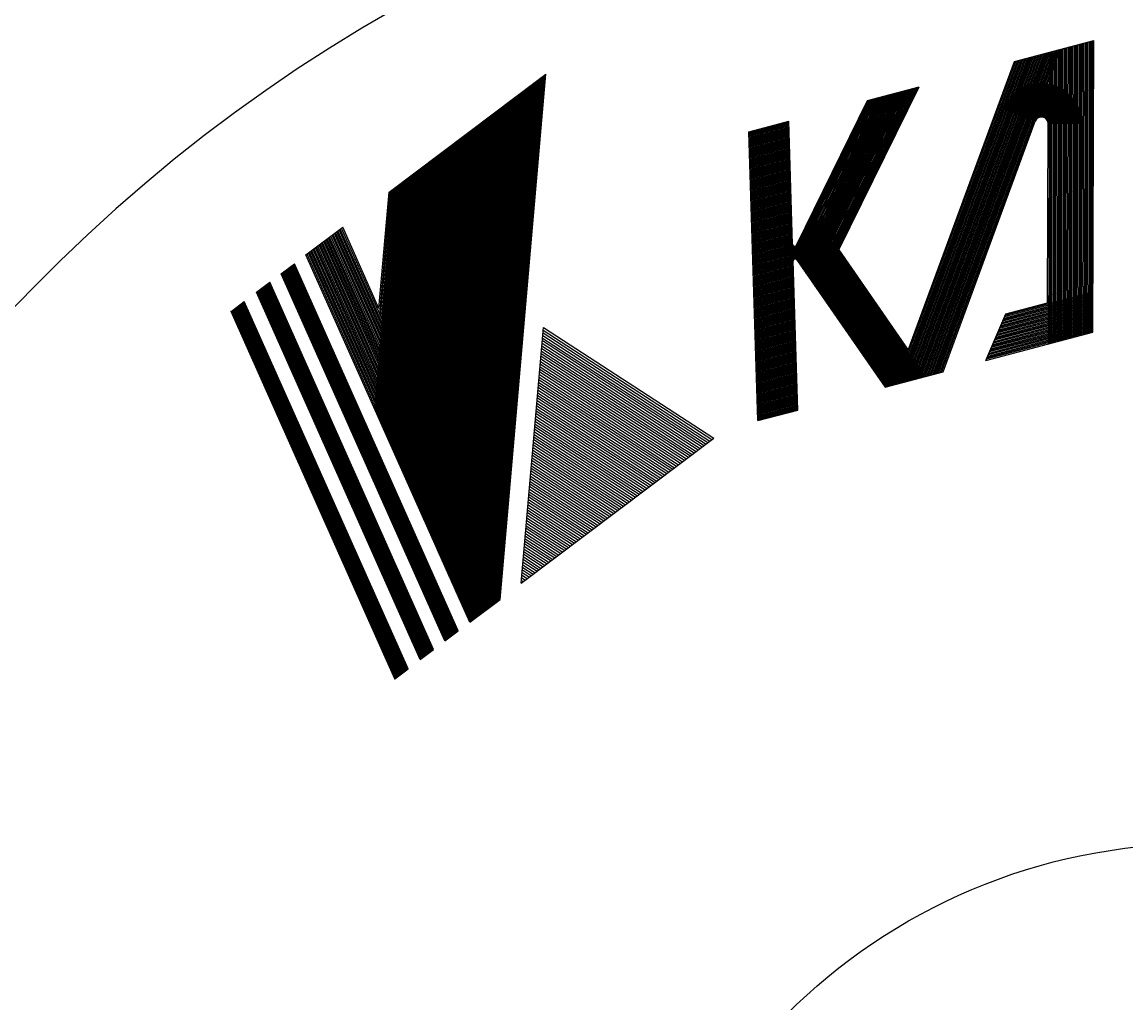
# Model space of a CAD drawing. Extents: x -296 to 980, y 0 to 638.
# Drawn here: x 157 to 209, y 270 to 316 of the extents above; entities that cross this region are included whole.
import ezdxf

# ---------------------------------------------------------------- set-up
doc = ezdxf.new("R2010")
doc.units = 0
doc.header["$LTSCALE"] = 2
doc.layers.get('0').update_dxf_attribs({"linetype": 'CONTINUOUS'})
doc.layers.get('DEFPOINTS').update_dxf_attribs({"linetype": 'CONTINUOUS'})
for name, color, linetype in [('AM_0', 7, 'CONTINUOUS'), ('AM_4', 3, 'CONTINUOUS'), ('AM_5', 3, 'CONTINUOUS'), ('PV0001_1', 7, 'CONTINUOUS')]:
    doc.layers.add(name, color=color, linetype=linetype)
doc.styles.get("Standard").update_dxf_attribs({"font": 'isocp.shx', "bigfont": 'EXTFONT.SHX'})
doc.dimstyles.get("Standard").update_dxf_attribs({"dimtxt": 0.18, "dimasz": 0.18, "dimexe": 0.18, "dimexo": 0.0625, "dimgap": 0.09, "dimtad": 0, "dimtih": 1, "dimtoh": 1, "dimzin": 0, "dimcen": 0.09, "dimazin": 3, "dimtfac": 1, "dimtofl": 0, "dimtmove": 0, "dimatfit": 3})

# ---------------------------------------------------------------- blocks, each defined once
blk = doc.blocks.new('*U83')
at = {"layer": 'AM_5', "color": 3}
blk.add_text('∅182', height=6.4, dxfattribs=at).set_placement((274.089, 334.945))
blk = doc.blocks.new('_OPEN30')
at = {"color": 0, "linetype": 'BYBLOCK'}
for p, q in [((-1, 0.268), (0, 0)), ((0, 0), (-1, -0.268)), ((0, 0), (-1, 0))]:
    blk.add_line(p, q, dxfattribs=at)
blk = doc.blocks.new('*D21')
at = {"layer": 'AM_5', "color": 3}
for p, q in [((272.049, 331.945), (269.119, 327.893)), ((291.434, 331.945), (272.049, 331.945))]:
    blk.add_line(p, q, dxfattribs=at)
at = {"layer": 'DEFPOINTS', "color": 0}
for p in [(266.19, 323.841), (159.546, 176.358)]:
    blk.add_point(p, dxfattribs=at)
at = {"layer": 'AM_0'}
blk.add_blockref('*U83', (0, 0), dxfattribs=at)
at = {"layer": 'AM_5', "color": 3, "xscale": 5, "yscale": 5, "zscale": 5, "rotation": 234.1296782932048}
blk.add_blockref('_OPEN30', (266.19, 323.841), dxfattribs=at)
blk = doc.blocks.new('A$C576246D4')
at = {"color": 3, "linetype": 'CONTINUOUS'}
for p, q in [((0, 15.236), (12.317, 12.392)), ((0, 15.236), (0, 14.714)), ((0, 15.199), (12.317, 12.355)), ((0, 15.161), (12.317, 12.318)), ((0, 15.124), (12.317, 12.281)), ((0, 15.087), (12.317, 12.243)), ((0, 15.05), (12.317, 12.206)), ((0, 15.012), (12.317, 12.169)), ((0, 14.975), (12.317, 12.132)), ((0, 14.938), (12.317, 12.094)), ((0, 14.901), (12.317, 12.057)), ((0, 14.863), (12.317, 12.02)), ((0, 14.826), (12.317, 11.983)), ((0, 14.789), (12.317, 11.945)), ((0, 14.752), (12.317, 11.908)), ((0, 14.714), (12.317, 11.871)), ((0, 14.23), (12.317, 11.386)), ((0, 14.23), (0, 13.708)), ((0, 14.193), (12.317, 11.349)), ((0, 14.155), (12.317, 11.312)), ((0, 14.118), (12.317, 11.275)), ((0, 14.081), (12.317, 11.237)), ((0, 14.044), (12.317, 11.2)), ((0, 14.006), (12.317, 11.163)), ((0, 13.969), (12.317, 11.126)), ((0, 13.932), (12.317, 11.088)), ((0, 13.895), (12.317, 11.051)), ((0, 13.857), (12.317, 11.014)), ((0, 13.82), (12.317, 10.977)), ((0, 13.783), (12.317, 10.939)), ((0, 13.746), (12.317, 10.902)), ((0, 13.708), (12.317, 10.865)), ((0, 13.261), (12.317, 10.418)), ((0, 13.261), (0, 12.74)), ((0, 13.224), (12.317, 10.38)), ((0, 13.187), (12.317, 10.343)), ((0, 13.149), (12.317, 10.306)), ((0, 13.112), (12.317, 10.269)), ((0, 13.075), (12.317, 10.231)), ((0, 13.038), (12.317, 10.194)), ((0, 13), (12.317, 10.157)), ((0, 13), (12.317, 10.157)), ((0, 12.963), (12.317, 10.12)), ((0, 12.926), (12.317, 10.082)), ((0, 12.889), (12.317, 10.045)), ((0, 12.851), (12.317, 10.008)), ((0, 12.814), (12.317, 9.971)), ((0, 12.777), (12.317, 9.933)), ((0, 12.74), (12.317, 9.896)), ((0, 12.283), (12.317, 9.44)), ((0, 12.283), (0, 11.09)), ((0, 12.244), (12.317, 1.154)), ((0, 12.237), (12.317, 9.393)), ((0, 12.194), (12.317, 1.104)), ((0, 12.19), (12.317, 9.346)), ((0.016, 12.279), (12.317, 1.204)), ((0.091, 12.262), (12.317, 1.254)), ((0.166, 12.245), (12.317, 1.304)), ((0.241, 12.228), (12.317, 1.354)), ((0.391, 12.193), (12.317, 1.455)), ((0.466, 12.176), (12.317, 1.505)), ((0.541, 12.158), (12.317, 1.555)), ((12.317, 12.392), (12.317, 11.871)), ((0, 12.144), (12.317, 1.053)), ((0, 12.143), (12.317, 9.3)), ((0, 12.097), (12.317, 9.253)), ((0, 12.093), (12.317, 1.003)), ((0, 12.05), (12.317, 9.207)), ((0, 12.043), (12.317, 0.953)), ((0, 12.004), (12.317, 9.16)), ((0, 11.993), (12.317, 0.903)), ((0, 11.957), (12.317, 9.114)), ((0, 11.943), (12.317, 0.853)), ((0, 11.911), (12.317, 9.067)), ((0, 11.893), (12.317, 0.803)), ((0, 11.864), (12.317, 9.02)), ((0, 11.843), (12.317, 0.752)), ((0, 11.817), (12.317, 8.974)), ((0.396, 12.138), (12.317, 1.404)), ((0.616, 12.141), (12.317, 1.605)), ((0.69, 12.124), (12.317, 1.655)), ((0.765, 12.107), (12.317, 1.705)), ((0.84, 12.089), (12.317, 1.756)), ((0.915, 12.072), (12.317, 1.806)), ((0.99, 12.055), (12.317, 1.856)), ((1.065, 12.037), (12.317, 1.906)), ((1.14, 12.02), (12.317, 1.956)), ((1.215, 12.003), (12.317, 2.006)), ((1.29, 11.985), (12.317, 2.057)), ((1.365, 11.968), (12.317, 2.107)), ((1.44, 11.951), (12.317, 2.157)), ((1.515, 11.934), (12.317, 2.207)), ((1.589, 11.916), (12.317, 2.257)), ((1.664, 11.899), (12.317, 2.307)), ((1.739, 11.882), (12.317, 2.358)), ((1.814, 11.864), (12.317, 2.408)), ((1.889, 11.847), (12.317, 2.458)), ((1.964, 11.83), (12.317, 2.508)), ((2.039, 11.812), (12.317, 2.558)), ((0, 11.792), (12.317, 0.702)), ((0, 11.771), (12.317, 8.927)), ((0, 11.742), (12.317, 0.652)), ((0, 11.724), (12.317, 8.881)), ((0, 11.692), (12.317, 0.602)), ((0, 11.678), (12.317, 8.834)), ((0, 11.642), (12.317, 0.552)), ((0, 11.631), (12.317, 8.788)), ((0, 11.592), (12.317, 0.502)), ((0, 11.585), (12.317, 8.741)), ((0, 11.542), (12.317, 0.451)), ((0, 11.538), (12.317, 8.694)), ((0, 11.491), (12.317, 0.401)), ((0, 11.491), (12.317, 8.648)), ((2.114, 11.795), (12.317, 2.608)), ((2.189, 11.778), (12.317, 2.658)), ((2.264, 11.761), (12.317, 2.709)), ((2.339, 11.743), (12.317, 2.759)), ((2.414, 11.726), (12.317, 2.809)), ((2.488, 11.709), (12.317, 2.859)), ((2.563, 11.691), (12.317, 2.909)), ((2.638, 11.674), (12.317, 2.959)), ((2.713, 11.657), (12.317, 3.01)), ((2.788, 11.64), (12.317, 3.06)), ((2.863, 11.622), (12.317, 3.11)), ((2.938, 11.605), (12.317, 3.16)), ((3.013, 11.588), (12.317, 3.21)), ((3.088, 11.57), (12.317, 3.26)), ((3.163, 11.553), (12.317, 3.311)), ((3.238, 11.536), (12.317, 3.361)), ((3.313, 11.518), (12.317, 3.411)), ((3.387, 11.501), (12.317, 3.461)), ((3.462, 11.484), (12.317, 3.511)), ((3.537, 11.467), (12.317, 3.561)), ((0, 11.445), (12.317, 8.601)), ((0, 11.441), (12.317, 0.351)), ((0, 11.398), (12.317, 8.555)), ((0, 11.391), (12.317, 0.301)), ((0, 11.352), (12.317, 8.508)), ((0, 11.341), (12.317, 0.251)), ((0, 11.305), (12.317, 8.462)), ((0, 11.291), (12.317, 0.201)), ((0, 11.259), (12.317, 8.415)), ((0, 11.241), (12.317, 0.15)), ((0, 11.212), (12.317, 8.368)), ((0, 11.191), (12.317, 0.1)), ((0, 11.165), (12.317, 8.322)), ((0, 11.14), (12.317, 0.05)), ((0, 11.119), (12.317, 8.275)), ((3.612, 11.449), (12.317, 3.611)), ((3.687, 11.432), (12.317, 3.662)), ((3.762, 11.415), (12.317, 3.712)), ((3.837, 11.397), (12.317, 3.762)), ((3.912, 11.38), (12.317, 3.812)), ((3.987, 11.363), (12.317, 3.862)), ((4.062, 11.345), (12.317, 3.912)), ((4.137, 11.328), (12.317, 3.963)), ((4.212, 11.311), (12.317, 4.013)), ((4.286, 11.294), (12.317, 4.063)), ((4.361, 11.276), (12.317, 4.113)), ((4.436, 11.259), (12.317, 4.163)), ((4.511, 11.242), (12.317, 4.213)), ((4.586, 11.224), (12.317, 4.264)), ((4.661, 11.207), (12.317, 4.314)), ((4.736, 11.19), (12.317, 4.364)), ((4.811, 11.173), (12.317, 4.414)), ((4.886, 11.155), (12.317, 4.464)), ((4.961, 11.138), (12.317, 4.514)), ((5.036, 11.121), (12.317, 4.565)), ((5.111, 11.103), (12.317, 4.615)), ((12.317, 11.386), (12.317, 10.865)), ((0, 11.09), (12.317, 0)), ((0.027, 11.066), (12.317, 8.229)), ((0.096, 11.003), (12.317, 8.182)), ((0.166, 10.941), (12.317, 8.136)), ((0.235, 10.878), (12.317, 8.089)), ((0.305, 10.816), (12.317, 8.042)), ((5.185, 11.086), (12.317, 4.665)), ((5.26, 11.069), (12.317, 4.715)), ((5.335, 11.051), (12.317, 4.765)), ((5.41, 11.034), (12.317, 4.815)), ((5.485, 11.017), (12.317, 4.865)), ((5.56, 11), (12.317, 4.916)), ((5.635, 10.982), (12.317, 4.966)), ((5.71, 10.965), (12.317, 5.016)), ((5.785, 10.948), (12.317, 5.066)), ((5.86, 10.93), (12.317, 5.116)), ((5.935, 10.913), (12.317, 5.166)), ((6.01, 10.896), (12.317, 5.217)), ((6.084, 10.878), (12.317, 5.267)), ((6.159, 10.861), (12.317, 5.317)), ((6.234, 10.844), (12.317, 5.367)), ((6.309, 10.827), (12.292, 5.44)), ((6.384, 10.809), (12.317, 5.467)), ((6.459, 10.792), (12.317, 5.518)), ((6.534, 10.775), (12.317, 5.568)), ((6.609, 10.757), (12.317, 5.618)), ((6.684, 10.74), (12.317, 5.668)), ((6.759, 10.723), (12.317, 5.718)), ((6.834, 10.706), (12.317, 5.768)), ((6.909, 10.688), (12.317, 5.819)), ((6.983, 10.671), (12.317, 5.869)), ((7.058, 10.654), (12.317, 5.919)), ((7.133, 10.636), (12.317, 5.969)), ((12.317, 10.418), (12.317, 9.896)), ((0, 10.253), (0, 2.671)), ((0, 10.253), (5.997, 4.854)), ((0.008, 10.246), (0, 10.243)), ((0.069, 10.191), (0, 10.166)), ((0.13, 10.136), (0, 10.089)), ((0.191, 10.081), (0, 10.012)), ((0.252, 10.026), (0, 9.934)), ((0.313, 9.971), (0, 9.857)), ((0.374, 9.916), (0, 9.78)), ((0.436, 9.861), (0, 9.702)), ((0.497, 9.806), (0, 9.625)), ((0.558, 9.751), (0, 9.548)), ((0.619, 9.696), (0, 9.471)), ((0.68, 9.641), (0, 9.393)), ((0.741, 9.586), (0, 9.316)), ((0.802, 9.531), (0, 9.239)), ((0.863, 9.476), (0, 9.162)), ((0.924, 9.421), (0, 9.084)), ((12.317, 9.44), (12.317, 7.996)), ((0.986, 9.366), (0, 9.007)), ((1.047, 9.311), (0, 8.93)), ((1.108, 9.256), (0, 8.853)), ((1.169, 9.201), (0, 8.775)), ((1.23, 9.146), (0, 8.698)), ((1.291, 9.091), (0, 8.621)), ((1.352, 9.036), (0, 8.543)), ((1.413, 8.981), (0, 8.466)), ((1.474, 8.926), (0, 8.389)), ((1.536, 8.871), (0, 8.312)), ((1.597, 8.816), (0, 8.234)), ((1.658, 8.76), (0, 8.157)), ((1.719, 8.705), (0, 8.08)), ((9.295, 8.74), (12.317, 6.019)), ((9.37, 8.723), (12.317, 6.069)), ((9.445, 8.705), (12.317, 6.119)), ((1.78, 8.65), (0, 8.003)), ((1.841, 8.595), (0, 7.925)), ((1.902, 8.54), (0, 7.848)), ((1.963, 8.485), (0, 7.771)), ((2.024, 8.43), (0, 7.693)), ((2.086, 8.375), (0, 7.616)), ((9.589, 8.626), (12.317, 6.17)), ((9.589, 8.626), (12.317, 7.996)), ((2.147, 8.32), (0, 7.539)), ((2.208, 8.265), (0, 7.462)), ((2.269, 8.21), (0, 7.384)), ((2.33, 8.155), (0, 7.307)), ((2.391, 8.1), (0, 7.23)), ((2.452, 8.045), (0, 7.153)), ((2.513, 7.99), (0, 7.075)), ((2.574, 7.935), (0, 6.998)), ((2.636, 7.88), (0, 6.921)), ((2.697, 7.825), (0, 6.844)), ((2.758, 7.77), (0, 6.766)), ((2.819, 7.715), (0, 6.689)), ((2.88, 7.66), (0, 6.612)), ((2.941, 7.605), (0, 6.534)), ((3.002, 7.55), (0, 6.457)), ((3.063, 7.495), (0, 6.38)), ((3.124, 7.44), (0, 6.303)), ((3.186, 7.385), (0, 6.225)), ((3.247, 7.33), (0, 6.148)), ((3.308, 7.275), (0, 6.071)), ((3.369, 7.22), (0, 5.994)), ((3.43, 7.165), (0, 5.916)), ((3.491, 7.11), (0, 5.839)), ((3.552, 7.055), (0, 5.762)), ((3.613, 7), (0, 5.684)), ((3.675, 6.945), (0, 5.607)), ((3.736, 6.89), (0, 5.53)), ((3.797, 6.835), (0, 5.453)), ((3.858, 6.78), (0, 5.375)), ((3.919, 6.725), (0, 5.298)), ((3.98, 6.67), (0, 5.221)), ((4.041, 6.614), (0, 5.144)), ((4.102, 6.559), (0, 5.066)), ((4.163, 6.504), (0, 4.989)), ((4.225, 6.449), (0, 4.912)), ((4.286, 6.394), (0, 4.835)), ((4.347, 6.339), (0, 4.757)), ((4.408, 6.284), (0, 4.68)), ((4.469, 6.229), (0, 4.603)), ((4.53, 6.174), (0, 4.525)), ((4.591, 6.119), (0, 4.448)), ((4.652, 6.064), (0, 4.371)), ((4.713, 6.009), (0, 4.294)), ((4.775, 5.954), (0, 4.216)), ((4.836, 5.899), (0, 4.139)), ((12.317, 6.17), (12.317, 0)), ((4.897, 5.844), (0, 4.062)), ((4.958, 5.789), (0, 3.985)), ((5.019, 5.734), (0, 3.907)), ((5.08, 5.679), (0, 3.83)), ((5.141, 5.624), (0, 3.753)), ((5.202, 5.569), (0, 3.675)), ((5.263, 5.514), (0, 3.598)), ((5.325, 5.459), (0, 3.521)), ((5.386, 5.404), (0, 3.444)), ((5.447, 5.349), (0, 3.366)), ((5.508, 5.294), (0, 3.289)), ((5.569, 5.239), (0, 3.212)), ((5.63, 5.184), (0, 3.135)), ((5.691, 5.129), (0, 3.057)), ((5.752, 5.074), (0, 2.98)), ((5.813, 5.019), (0, 2.903)), ((5.875, 4.964), (0, 2.826)), ((5.936, 4.909), (0, 2.748)), ((5.997, 4.854), (0, 2.671))]:
    blk.add_line(p, q, dxfattribs=at)
for p in [(0, 15.236), (0, 15.236), (12.317, 12.392)]:
    blk.add_point(p, dxfattribs=at)
blk = doc.blocks.new('A$C08E83A50')
at = {"layer": 'PV0001_1', "color": 3, "linetype": 'CONTINUOUS'}
for p, q in [((8.413, 11.028), (10.933, 11.61)), ((9.936, 2.294), (10.256, 11.453)), ((9.982, 2.304), (10.301, 11.464)), ((10.027, 2.315), (10.347, 11.474)), ((10.072, 2.325), (10.392, 11.485)), ((10.117, 2.336), (10.437, 11.495)), ((10.162, 2.346), (10.482, 11.505)), ((10.207, 2.357), (10.527, 11.516)), ((10.252, 2.367), (10.572, 11.526)), ((10.298, 2.377), (10.617, 11.537)), ((10.343, 2.388), (10.663, 11.547)), ((10.388, 2.398), (10.708, 11.558)), ((10.433, 2.409), (10.753, 11.568)), ((10.478, 2.419), (10.798, 11.578)), ((10.523, 2.429), (10.843, 11.589)), ((10.568, 2.44), (10.888, 11.599)), ((10.614, 2.45), (10.933, 11.61)), ((4.693, 1.083), (8.741, 11.104)), ((4.74, 1.094), (8.788, 11.114)), ((4.786, 1.105), (8.835, 11.125)), ((4.833, 1.116), (8.882, 11.136)), ((4.88, 1.127), (8.928, 11.147)), ((4.927, 1.137), (8.975, 11.158)), ((4.974, 1.148), (9.022, 11.168)), ((5.021, 1.159), (9.069, 11.179)), ((5.067, 1.17), (9.116, 11.19)), ((5.114, 1.181), (9.163, 11.201)), ((5.161, 1.192), (9.21, 11.212)), ((5.208, 1.202), (9.256, 11.222)), ((5.255, 1.213), (9.303, 11.233)), ((5.302, 1.224), (9.35, 11.244)), ((5.348, 1.235), (9.397, 11.255)), ((5.395, 1.246), (9.444, 11.266)), ((5.442, 1.256), (9.491, 11.277)), ((5.489, 1.267), (9.537, 11.287)), ((5.536, 1.278), (9.584, 11.298)), ((5.583, 1.289), (9.631, 11.309)), ((5.629, 1.3), (9.678, 11.32)), ((5.676, 1.31), (9.725, 11.331)), ((5.723, 1.321), (9.772, 11.341)), ((5.77, 1.332), (9.818, 11.352)), ((5.817, 1.343), (9.865, 11.363)), ((9.214, 2.127), (9.534, 11.287)), ((9.259, 2.138), (9.579, 11.297)), ((9.304, 2.148), (9.624, 11.307)), ((9.349, 2.159), (9.669, 11.318)), ((9.395, 2.169), (9.714, 11.328)), ((9.44, 2.179), (9.76, 11.339)), ((9.485, 2.19), (9.805, 11.349)), ((9.53, 2.2), (9.85, 11.359)), ((9.575, 2.211), (9.895, 11.37)), ((9.62, 2.221), (9.94, 11.38)), ((9.666, 2.231), (9.985, 11.391)), ((9.711, 2.242), (10.031, 11.401)), ((9.756, 2.252), (10.076, 11.412)), ((9.801, 2.263), (10.121, 11.422)), ((9.846, 2.273), (10.166, 11.432)), ((9.891, 2.284), (10.211, 11.443)), ((4.412, 1.019), (8.46, 11.039)), ((4.459, 1.029), (8.507, 11.049)), ((4.505, 1.04), (8.554, 11.06)), ((4.552, 1.051), (8.601, 11.071)), ((4.599, 1.062), (8.647, 11.082)), ((4.646, 1.073), (8.694, 11.093)), ((4.794, 2.071), (8.413, 11.028)), ((1.492, 4.842), (4.273, 10.072)), ((1.517, 4.805), (4.323, 10.084)), ((1.541, 4.767), (4.374, 10.095)), ((1.566, 4.729), (4.425, 10.107)), ((1.59, 4.691), (4.476, 10.119)), ((1.615, 4.654), (4.527, 10.131)), ((1.639, 4.616), (4.578, 10.142)), ((1.664, 4.578), (4.628, 10.154)), ((1.688, 4.54), (4.679, 10.166)), ((1.713, 4.503), (4.73, 10.177)), ((1.737, 4.465), (4.781, 10.189)), ((1.762, 4.427), (4.832, 10.201)), ((1.786, 4.389), (4.883, 10.213)), ((1.811, 4.352), (4.933, 10.224)), ((1.835, 4.314), (4.984, 10.236)), ((1.86, 4.276), (5.035, 10.248)), ((1.884, 4.238), (5.086, 10.26)), ((1.909, 4.201), (5.137, 10.271)), ((1.933, 4.163), (5.188, 10.283)), ((1.958, 4.125), (5.238, 10.295)), ((1.982, 4.087), (5.289, 10.307)), ((2.007, 4.049), (5.34, 10.318)), ((2.708, 5.284), (5.391, 10.33)), ((3.764, 9.954), (5.391, 10.33)), ((1.271, 5.182), (3.815, 9.966)), ((1.296, 5.144), (3.866, 9.978)), ((1.32, 5.107), (3.917, 9.99)), ((1.345, 5.069), (3.968, 10.001)), ((1.369, 5.031), (4.018, 10.013)), ((1.384, 5.478), (3.764, 9.954)), ((1.394, 4.993), (4.069, 10.025)), ((1.418, 4.956), (4.12, 10.037)), ((1.443, 4.918), (4.171, 10.048)), ((1.467, 4.88), (4.222, 10.06)), ((0, 9.085), (1.265, 9.378)), ((1.226, 0.283), (1.226, 9.368)), ((1.265, 5.508), (1.265, 9.378)), ((0, 0), (0, 9.085)), ((0.04, 0.009), (0.04, 9.095)), ((0.079, 0.018), (0.079, 9.104)), ((0.119, 0.027), (0.119, 9.113)), ((0.158, 0.037), (0.158, 9.122)), ((0.198, 0.046), (0.198, 9.131)), ((0.237, 0.055), (0.237, 9.14)), ((0.277, 0.064), (0.277, 9.149)), ((0.316, 0.073), (0.316, 9.158)), ((0.356, 0.082), (0.356, 9.168)), ((0.395, 0.091), (0.395, 9.177)), ((0.435, 0.1), (0.435, 9.186)), ((0.475, 0.11), (0.475, 9.195)), ((0.514, 0.119), (0.514, 9.204)), ((0.554, 0.128), (0.554, 9.213)), ((0.593, 0.137), (0.593, 9.222)), ((0.633, 0.146), (0.633, 9.232)), ((0.672, 0.155), (0.672, 9.241)), ((0.712, 0.164), (0.712, 9.25)), ((0.751, 0.173), (0.751, 9.259)), ((0.791, 0.183), (0.791, 9.268)), ((0.83, 0.192), (0.83, 9.277)), ((0.87, 0.201), (0.87, 9.286)), ((0.909, 0.21), (0.909, 9.295)), ((0.949, 0.219), (0.949, 9.305)), ((0.989, 0.228), (0.989, 9.314)), ((1.028, 0.237), (1.028, 9.323)), ((1.068, 0.246), (1.068, 9.332)), ((1.107, 0.256), (1.107, 9.341)), ((1.147, 0.265), (1.147, 9.35)), ((1.186, 0.274), (1.186, 9.359)), ((5.864, 1.354), (9.006, 9.132)), ((9.214, 3.42), (9.411, 9.046)), ((1.796, 6.253), (5.094, 1.176)), ((1.817, 6.293), (5.135, 1.185)), ((1.839, 6.333), (5.175, 1.195)), ((1.86, 6.373), (5.216, 1.204)), ((1.881, 6.412), (5.257, 1.214)), ((1.902, 6.452), (5.298, 1.223)), ((1.627, 5.935), (4.767, 1.101)), ((1.648, 5.975), (4.808, 1.11)), ((1.67, 6.015), (4.849, 1.119)), ((1.691, 6.055), (4.89, 1.129)), ((1.712, 6.094), (4.93, 1.138)), ((1.733, 6.134), (4.971, 1.148)), ((1.754, 6.174), (5.012, 1.157)), ((1.775, 6.214), (5.053, 1.167)), ((1.437, 5.578), (4.4, 1.016)), ((1.458, 5.617), (4.44, 1.025)), ((1.479, 5.657), (4.481, 1.035)), ((1.5, 5.697), (4.522, 1.044)), ((1.522, 5.737), (4.563, 1.053)), ((1.543, 5.776), (4.604, 1.063)), ((1.564, 5.816), (4.645, 1.072)), ((1.585, 5.856), (4.685, 1.082)), ((1.606, 5.896), (4.726, 1.091)), ((1.268, 5.26), (4.073, 0.94)), ((1.289, 5.299), (4.114, 0.95)), ((1.31, 5.339), (4.155, 0.959)), ((1.331, 5.379), (4.195, 0.969)), ((1.352, 5.419), (4.236, 0.978)), ((1.374, 5.458), (4.277, 0.987)), ((1.395, 5.498), (4.318, 0.997)), ((1.416, 5.538), (4.359, 1.006)), ((2.708, 5.284), (4.794, 2.071)), ((1.265, 0.292), (1.265, 4.979)), ((1.381, 5.013), (4.032, 0.931)), ((7.771, 2.845), (10.651, 3.51)), ((7.792, 2.89), (10.652, 3.55)), ((7.813, 2.935), (10.653, 3.591)), ((7.834, 2.981), (10.655, 3.632)), ((7.855, 3.026), (10.656, 3.673)), ((7.876, 3.071), (10.658, 3.713)), ((7.58, 2.437), (10.638, 3.143)), ((7.602, 2.482), (10.639, 3.184)), ((7.623, 2.528), (10.641, 3.224)), ((7.644, 2.573), (10.642, 3.265)), ((7.665, 2.618), (10.643, 3.306)), ((7.686, 2.664), (10.645, 3.347)), ((7.707, 2.709), (10.646, 3.387)), ((7.728, 2.754), (10.648, 3.428)), ((7.749, 2.799), (10.649, 3.469)), ((7.897, 3.116), (9.214, 3.42)), ((7.222, 1.667), (7.897, 3.116)), ((7.39, 2.03), (10.625, 2.776)), ((7.412, 2.075), (10.626, 2.817)), ((7.433, 2.12), (10.628, 2.858)), ((7.454, 2.165), (10.629, 2.898)), ((7.475, 2.211), (10.631, 2.939)), ((7.496, 2.256), (10.632, 2.98)), ((7.517, 2.301), (10.633, 3.021)), ((7.538, 2.347), (10.635, 3.061)), ((7.559, 2.392), (10.636, 3.102)), ((7.222, 1.667), (10.614, 2.45)), ((7.243, 1.713), (10.615, 2.491)), ((7.264, 1.758), (10.616, 2.532)), ((7.285, 1.803), (10.618, 2.573)), ((7.306, 1.848), (10.619, 2.613)), ((7.327, 1.894), (10.621, 2.654)), ((7.348, 1.939), (10.622, 2.695)), ((7.369, 1.984), (10.624, 2.736)), ((4.032, 0.931), (5.864, 1.354)), ((0, 0), (1.265, 0.292))]:
    blk.add_line(p, q, dxfattribs=at)
for centre, radius, start, end in [((9.201, 9.053), 1.26, 358, 158), ((9.201, 9.053), 1.239, 358, 158), ((9.201, 9.053), 1.218, 358, 158), ((9.201, 9.053), 1.197, 358, 158), ((9.201, 9.053), 1.176, 358, 158), ((9.201, 9.053), 1.155, 358, 158), ((9.201, 9.053), 1.134, 358, 158), ((9.201, 9.053), 1.113, 358, 158), ((9.201, 9.053), 1.092, 358, 158), ((9.201, 9.053), 1.071, 358, 158), ((9.201, 9.053), 1.05, 358, 158), ((9.201, 9.053), 1.029, 358, 158), ((9.201, 9.053), 1.008, 358, 158), ((9.201, 9.053), 0.987, 358, 158), ((9.201, 9.053), 0.966, 358, 158), ((9.201, 9.053), 0.945, 358, 158), ((9.201, 9.053), 0.924, 358, 158), ((9.201, 9.053), 0.903, 358, 158), ((9.201, 9.053), 0.882, 358, 158), ((9.201, 9.053), 0.861, 358, 158), ((9.201, 9.053), 0.84, 358, 158), ((9.201, 9.053), 0.819, 358, 158), ((9.201, 9.053), 0.798, 358, 158), ((9.201, 9.053), 0.777, 358, 158), ((9.201, 9.053), 0.756, 358, 158), ((9.201, 9.053), 0.735, 358, 158), ((9.201, 9.053), 0.714, 358, 158), ((9.201, 9.053), 0.693, 358, 158), ((9.201, 9.053), 0.672, 358, 158), ((9.201, 9.053), 0.651, 358, 158), ((9.201, 9.053), 0.63, 358, 158), ((9.201, 9.053), 0.609, 358, 158), ((9.201, 9.053), 0.588, 358, 158), ((9.201, 9.053), 0.567, 358, 158), ((9.201, 9.053), 0.546, 358, 158), ((9.201, 9.053), 0.525, 358, 158), ((9.201, 9.053), 0.504, 358, 158), ((9.201, 9.053), 0.483, 358, 158), ((9.201, 9.053), 0.462, 358, 158), ((9.201, 9.053), 0.441, 358, 158), ((9.201, 9.053), 0.42, 358, 158), ((9.201, 9.053), 0.399, 358, 158), ((9.201, 9.053), 0.378, 358, 158), ((9.201, 9.053), 0.357, 358, 158), ((9.201, 9.053), 0.336, 358, 158), ((9.201, 9.053), 0.315, 358, 158), ((9.201, 9.053), 0.294, 358, 158), ((9.201, 9.053), 0.273, 358, 158), ((9.201, 9.053), 0.252, 358, 158), ((9.201, 9.053), 0.231, 358, 158), ((9.201, 9.053), 0.21, 358, 158), ((1.328, 5.508), 0.273, 180, 332), ((1.328, 4.979), 0.273, 33, 180), ((1.328, 5.508), 0.252, 180, 332), ((1.328, 4.979), 0.252, 33, 180), ((1.328, 5.508), 0.231, 180, 332), ((1.328, 4.979), 0.231, 33, 180), ((1.328, 5.508), 0.21, 180, 332), ((1.328, 5.508), 0.189, 180, 332), ((1.328, 5.508), 0.168, 180, 332), ((1.328, 5.508), 0.147, 180, 332), ((1.328, 5.508), 0.126, 180, 332), ((1.328, 5.508), 0.105, 180, 332), ((1.328, 5.508), 0.084, 180, 332), ((1.328, 5.508), 0.063, 180, 332), ((1.328, 4.979), 0.21, 33, 180), ((1.328, 4.979), 0.189, 33, 180), ((1.328, 4.979), 0.168, 33, 180), ((1.328, 4.979), 0.147, 33, 180), ((1.328, 4.979), 0.126, 33, 180), ((1.328, 4.979), 0.105, 33, 180), ((1.328, 4.979), 0.084, 33, 180), ((1.328, 4.979), 0.063, 33, 180)]:
    blk.add_arc(centre, radius, start, end, dxfattribs=at)

msp = doc.modelspace()

# ---------------------------------------------------------------- linework, layer by layer
msp.add_circle((212.868, 250.1), 27.5)
at = {"layer": 'AM_0'}
msp.add_circle((212.868, 250.1), 91, dxfattribs=at)
msp.add_arc((212.868, 250.1), 76.857, 359.99998, 263.27519, dxfattribs=at)

# ---------------------------------------------------------------- block references
at = {"layer": 'AM_0', "xscale": 1.5, "yscale": 1.5, "zscale": 1.5, "rotation": 127.0272166416121}
msp.add_blockref('A$C576246D4', (193.196, 299.136), dxfattribs=at)
at = {"layer": 'AM_4', "xscale": 1.5, "yscale": 1.5, "zscale": 1.5, "rotation": 1.801795243270909}
msp.add_blockref('A$C08E83A50', (192.074, 297.545), dxfattribs=at)

# ---------------------------------------------------------------- dimensions: what is measured, and where the dimension line sits
at = {"layer": 'AM_5'}
dim = msp.add_diameter_dim_2p(p1=(159.546, 176.358), p2=(266.19, 323.841), dimstyle='Standard', override={"dimscale": 2, "dimdec": 0, "dimtp": 5, "dimtm": 5}, dxfattribs=at)
dim.commit()
dim.dimension.update_dxf_attribs({"geometry": '*D21', "text_midpoint": (283.241, 338.145)})

doc.saveas('drawing.dxf')
